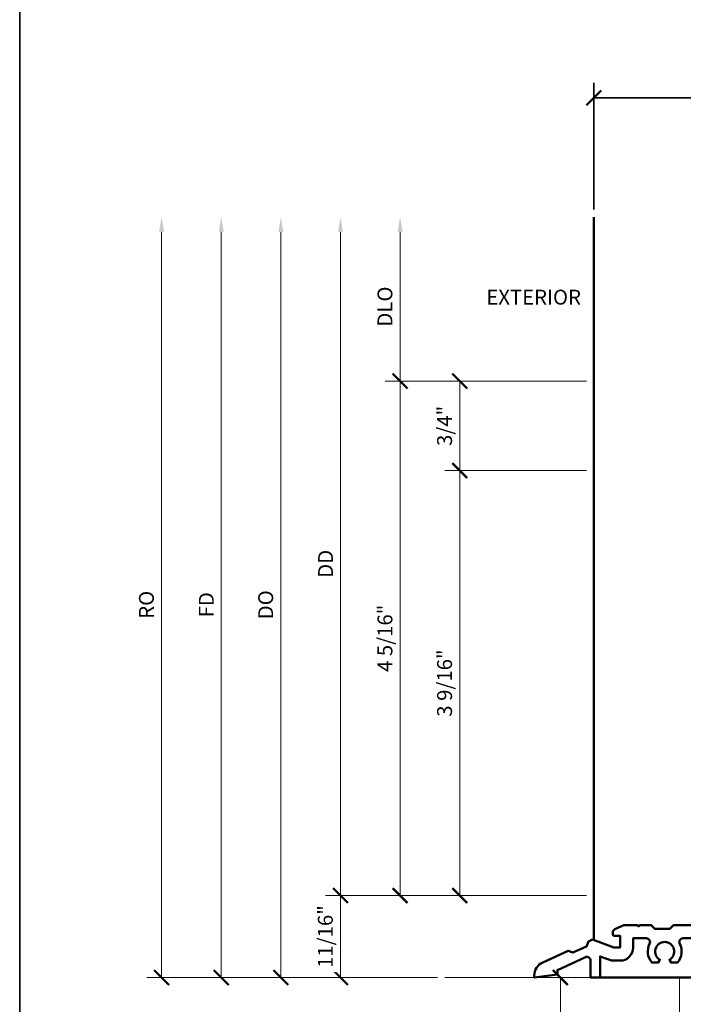
# Model space of a CAD drawing. Units: inches. Extents: x 0 to 1916, y -23 to 277.
# Drawn here: x 479 to 485, y -16 to -8 of the extents above; entities that cross this region are included whole.
import ezdxf
from ezdxf.enums import TextEntityAlignment as Align

# ---------------------------------------------------------------- set-up
doc = ezdxf.new("R2010")
doc.units = ezdxf.units.IN
doc.header["$LTSCALE"] = 0.5
doc.header["$MEASUREMENT"] = 0
doc.layers.get('Defpoints').update_dxf_attribs({"color": 251})
for name, color, linetype, lineweight in [('By Others', 15, 'Continuous', 5), ('Z-ANNO-DIMS', 211, 'Continuous', 9), ('Z-ANNO-TEXT', 231, 'Continuous', 35), ('Z-DETL-EXTR', 90, 'Continuous', 50), ('Z-DETL-HRDW', 92, 'Continuous', 9)]:
    doc.layers.add(name, color=color, linetype=linetype, lineweight=lineweight)
doc.layers.add('Threshold', color=6, linetype='Continuous')
doc.styles.get("Standard").update_dxf_attribs({"font": 'arial.ttf'})
doc.dimstyles.new('CRL$0', dxfattribs={"dimtxt": 0.125, "dimasz": 0.125, "dimexe": 0.125, "dimexo": 0.0625, "dimgap": 0.0625, "dimtad": 1, "dimdec": 4, "dimzin": 3, "dimdsep": 46, "dimlunit": 5, "dimtxsty": 'Standard', "dimblk": 'ARCHTICK', "dimcen": 0, "dimclrd": 256, "dimclre": 256, "dimclrt": 256, "dimadec": 8, "dimazin": 0, "dimtfac": 1, "dimtdec": 4, "dimtofl": 0, "dimtmove": 0, "dimatfit": 3, "dimfxl": 0.125, "dimtfill": 1, "dimfrac": 2, "dimtolj": 1, "dimtzin": 0, "dimlwd": -1, "dimlwe": -1, "dimarcsym": 0})

# ---------------------------------------------------------------- blocks, each defined once
blk = doc.blocks.new('*U11')
at = {"transparency": 33554687}
blk.add_lwpolyline([(-3.365130396559834e-11, 23.06500000000693), (31.93999999996629, 23.06500000000693), (31.93999999996629, 6.934897101018578e-12), (-3.365130396559834e-11, 6.934897101018578e-12)], close=True, dxfattribs=at)
blk.add_attdef('PAGE_NUMBER_001', text='', height=0.5, dxfattribs=at).set_placement((0.2499999999663487, 22.56500000000693), align=Align.MIDDLE_LEFT)
blk = doc.blocks.new('_ArchTick')
at = {"color": 0, "linetype": 'ByBlock', "const_width": 0.15}
blk.add_lwpolyline([(-0.5, -0.5), (0.5, 0.5)], dxfattribs=at)
blk = doc.blocks.new('*D315')
at = {"layer": 'Defpoints', "color": 0, "transparency": 16777216}
for p in [(483.9150690533887, -10.56457049263719), (482.2901381067825, -14.87750000000006), (483.9150690533887, -14.87750000000006)]:
    blk.add_point(p, dxfattribs=at)
at = {"layer": 'Z-ANNO-DIMS', "transparency": 16777216}
for p, q in [((483.8525690533887, -10.56457049263719), (482.1651381067825, -10.56457049263719)), ((482.2901381067825, -10.56457049263719), (482.2901381067825, -14.87750000000006)), ((483.8525690533887, -14.87750000000006), (482.1651381067825, -14.87750000000006))]:
    blk.add_line(p, q, dxfattribs=at)
at = {"layer": 'Z-ANNO-DIMS', "transparency": 16777216, "xscale": 0.125, "yscale": 0.125, "zscale": 0.125}
for p, rotation in [((482.2901381067825, -10.56457049263719), 90), ((482.2901381067825, -14.87750000000006), 270)]:
    blk.add_blockref('_ArchTick', p, dxfattribs=dict(at, rotation=rotation))
at = {"layer": 'Z-ANNO-DIMS', "transparency": 16777216, "insert": (482.1630064560321, -12.72103524631876), "char_height": 0.125, "attachment_point": 5, "rotation": 90, "bg_fill": 3, "box_fill_scale": 1.25, "bg_fill_color": 256, "bg_fill_true_color": 13158600, "bg_fill_transparency": 0}
blk.add_mtext('\\A1;4 5/16"', dxfattribs=at)
blk = doc.blocks.new('*D316')
at = {"layer": 'Defpoints', "color": 0, "transparency": 16777216}
for p in [(483.9150690533887, -14.87750000000006), (481.7901381067825, -15.56499985776623), (482.6649610968839, -15.56499985776623)]:
    blk.add_point(p, dxfattribs=at)
at = {"layer": 'Z-ANNO-DIMS', "transparency": 16777216}
for p, q in [((483.8525690533887, -14.87750000000006), (481.6651381067825, -14.87750000000006)), ((481.7901381067825, -14.87750000000006), (481.7901381067825, -15.56499985776623)), ((482.6024610968839, -15.56499985776623), (481.6651381067825, -15.56499985776623))]:
    blk.add_line(p, q, dxfattribs=at)
at = {"layer": 'Z-ANNO-DIMS', "transparency": 16777216, "xscale": 0.125, "yscale": 0.125, "zscale": 0.125}
for p, rotation in [((481.7901381067825, -14.87750000000006), 90), ((481.7901381067825, -15.56499985776623), 270)]:
    blk.add_blockref('_ArchTick', p, dxfattribs=dict(at, rotation=rotation))
at = {"layer": 'Z-ANNO-DIMS', "transparency": 16777216, "insert": (481.6630064560321, -15.22124992888328), "char_height": 0.125, "attachment_point": 5, "rotation": 90, "bg_fill": 3, "box_fill_scale": 1.25, "bg_fill_color": 256, "bg_fill_true_color": 13158600, "bg_fill_transparency": 0}
blk.add_mtext('\\A1;11/16"', dxfattribs=at)
blk = doc.blocks.new('*D317')
at = {"layer": 'Defpoints', "color": 0, "transparency": 16777216}
for p in [(481.2901381067814, -9.189500304460584), (483.9150690533887, -9.189500304460584), (482.6649610968839, -15.56499985776623)]:
    blk.add_point(p, dxfattribs=at)
at = {"layer": 'Z-ANNO-DIMS', "transparency": 16777216}
for p, q in [((481.2901381067814, -15.56499985776623), (481.2901381067814, -9.314500304460584)), ((482.6024610968839, -15.56499985776623), (481.1651381067814, -15.56499985776623))]:
    blk.add_line(p, q, dxfattribs=at)
blk.add_solid([(481.2693047734481, -9.314500304460584), (481.3109714401147, -9.314500304460584), (481.2901381067814, -9.189500304460584)], dxfattribs=at)
at = {"layer": 'Z-ANNO-DIMS', "transparency": 16777216, "xscale": 0.125, "yscale": 0.125, "zscale": 0.125, "rotation": 270}
blk.add_blockref('_ArchTick', (481.2901381067814, -15.56499985776623), dxfattribs=at)
at = {"layer": 'Z-ANNO-DIMS', "transparency": 16777216, "insert": (481.162963823016, -12.43975008111354), "char_height": 0.125, "attachment_point": 5, "rotation": 90, "bg_fill": 3, "box_fill_scale": 1.25, "bg_fill_color": 256, "bg_fill_true_color": 13158600, "bg_fill_transparency": 0}
blk.add_mtext('\\A1;DO', dxfattribs=at)
blk = doc.blocks.new('*D318')
at = {"layer": 'Defpoints', "color": 0, "transparency": 16777216}
for p in [(482.2901381067816, -9.189500304460584), (483.9150690533887, -9.189500304460584), (483.9150690533887, -10.56457049263719)]:
    blk.add_point(p, dxfattribs=at)
at = {"layer": 'Z-ANNO-DIMS', "transparency": 16777216}
for p, q in [((482.2901381067816, -10.56457049263719), (482.2901381067816, -9.314500304460584)), ((483.8525690533887, -10.56457049263719), (482.1651381067816, -10.56457049263719))]:
    blk.add_line(p, q, dxfattribs=at)
blk.add_solid([(482.2693047734483, -9.314500304460584), (482.3109714401149, -9.314500304460584), (482.2901381067816, -9.189500304460584)], dxfattribs=at)
at = {"layer": 'Z-ANNO-DIMS', "transparency": 16777216, "xscale": 0.125, "yscale": 0.125, "zscale": 0.125, "rotation": 270}
blk.add_blockref('_ArchTick', (482.2901381067816, -10.56457049263719), dxfattribs=at)
at = {"layer": 'Z-ANNO-DIMS', "transparency": 16777216, "insert": (482.1629638230162, -9.939535398549022), "char_height": 0.125, "attachment_point": 5, "rotation": 90, "bg_fill": 3, "box_fill_scale": 1.25, "bg_fill_color": 256, "bg_fill_true_color": 13158600, "bg_fill_transparency": 0}
blk.add_mtext('\\A1;DLO', dxfattribs=at)
blk = doc.blocks.new('*D319')
at = {"layer": 'Defpoints', "color": 0, "transparency": 16777216}
for p in [(481.7901381067823, -9.189500304460584), (483.9150690533887, -9.189500304460584), (483.9150690533887, -14.87750000000006)]:
    blk.add_point(p, dxfattribs=at)
at = {"layer": 'Z-ANNO-DIMS', "transparency": 16777216}
for p, q in [((481.7901381067823, -14.87750000000006), (481.7901381067823, -9.314500304460584)), ((483.8525690533887, -14.87750000000006), (481.6651381067823, -14.87750000000006))]:
    blk.add_line(p, q, dxfattribs=at)
blk.add_solid([(481.769304773449, -9.314500304460584), (481.8109714401156, -9.314500304460584), (481.7901381067823, -9.189500304460584)], dxfattribs=at)
at = {"layer": 'Z-ANNO-DIMS', "transparency": 16777216, "xscale": 0.125, "yscale": 0.125, "zscale": 0.125, "rotation": 270}
blk.add_blockref('_ArchTick', (481.7901381067823, -14.87750000000006), dxfattribs=at)
at = {"layer": 'Z-ANNO-DIMS', "transparency": 16777216, "insert": (481.6651381067822, -12.09600015223046), "char_height": 0.125, "attachment_point": 5, "rotation": 90, "bg_fill": 3, "box_fill_scale": 1.25, "bg_fill_color": 256, "bg_fill_true_color": 13158600, "bg_fill_transparency": 0}
blk.add_mtext('\\A1;DD', dxfattribs=at)
blk = doc.blocks.new('*D320')
at = {"layer": 'Defpoints', "color": 0, "transparency": 16777216}
for p in [(482.7901381067828, -11.31457049263725), (483.9150690533889, -11.31457049263725), (483.9150690533887, -14.87750000000006)]:
    blk.add_point(p, dxfattribs=at)
at = {"layer": 'Z-ANNO-DIMS', "transparency": 16777216}
for p, q in [((483.8525690533889, -11.31457049263725), (482.6651381067828, -11.31457049263725)), ((482.7901381067828, -14.87750000000006), (482.7901381067828, -11.31457049263725)), ((483.8525690533887, -14.87750000000006), (482.6651381067828, -14.87750000000006))]:
    blk.add_line(p, q, dxfattribs=at)
at = {"layer": 'Z-ANNO-DIMS', "transparency": 16777216, "xscale": 0.125, "yscale": 0.125, "zscale": 0.125}
for p, rotation in [((482.7901381067828, -11.31457049263725), 90), ((482.7901381067828, -14.87750000000006), 270)]:
    blk.add_blockref('_ArchTick', p, dxfattribs=dict(at, rotation=rotation))
at = {"layer": 'Z-ANNO-DIMS', "transparency": 16777216, "insert": (482.6629638230173, -13.09603524631879), "char_height": 0.125, "attachment_point": 5, "rotation": 90, "bg_fill": 3, "box_fill_scale": 1.25, "bg_fill_color": 256, "bg_fill_true_color": 13158600, "bg_fill_transparency": 0}
blk.add_mtext('\\A1;3 9/16"', dxfattribs=at)
blk = doc.blocks.new('*D321')
at = {"layer": 'Defpoints', "color": 0, "transparency": 16777216}
for p in [(482.7901381067821, -10.56457049263719), (483.9150690533887, -10.56457049263719), (483.9150690533887, -11.31457049263725)]:
    blk.add_point(p, dxfattribs=at)
at = {"layer": 'Z-ANNO-DIMS', "transparency": 16777216}
for p, q in [((483.8525690533887, -10.56457049263719), (482.6651381067821, -10.56457049263719)), ((482.7901381067821, -11.31457049263725), (482.7901381067821, -10.56457049263719)), ((483.8525690533887, -11.31457049263725), (482.6651381067821, -11.31457049263725))]:
    blk.add_line(p, q, dxfattribs=at)
at = {"layer": 'Z-ANNO-DIMS', "transparency": 16777216, "xscale": 0.125, "yscale": 0.125, "zscale": 0.125}
for p, rotation in [((482.7901381067821, -10.56457049263719), 90), ((482.7901381067821, -11.31457049263725), 270)]:
    blk.add_blockref('_ArchTick', p, dxfattribs=dict(at, rotation=rotation))
at = {"layer": 'Z-ANNO-DIMS', "transparency": 16777216, "insert": (482.6629638230166, -10.93957049263735), "char_height": 0.125, "attachment_point": 5, "rotation": 90, "bg_fill": 3, "box_fill_scale": 1.25, "bg_fill_color": 256, "bg_fill_true_color": 13158600, "bg_fill_transparency": 0}
blk.add_mtext('\\A1;3/4"', dxfattribs=at)
blk = doc.blocks.new('*D330')
at = {"layer": 'Defpoints', "color": 0, "transparency": 16777216}
for p in [(483.9150690533884, -8.18950030446058), (483.9150690533884, -9.18950030446058), (488.4150690533884, -9.18950030446058)]:
    blk.add_point(p, dxfattribs=at)
at = {"layer": 'Z-ANNO-TEXT', "transparency": 16777216}
for p, q in [((483.9150690533884, -9.12700030446058), (483.9150690533884, -8.06450030446058)), ((488.4150690533884, -9.12700030446058), (488.4150690533884, -8.06450030446058)), ((488.4150690533884, -8.18950030446058), (483.9150690533884, -8.18950030446058))]:
    blk.add_line(p, q, dxfattribs=at)
at = {"layer": 'Z-ANNO-TEXT', "transparency": 16777216, "xscale": 0.125, "yscale": 0.125, "zscale": 0.125, "rotation": 180}
blk.add_blockref('_ArchTick', (483.9150690533884, -8.18950030446058), dxfattribs=at)
at = {"layer": 'Z-ANNO-TEXT', "transparency": 16777216, "xscale": 0.125, "yscale": 0.125, "zscale": 0.125}
blk.add_blockref('_ArchTick', (488.4150690533884, -8.18950030446058), dxfattribs=at)
at = {"layer": 'Z-ANNO-TEXT', "transparency": 16777216, "insert": (486.1650690533884, -8.062368653710239), "char_height": 0.125, "attachment_point": 5, "bg_fill": 3, "box_fill_scale": 1.25, "bg_fill_color": 256, "bg_fill_true_color": 13158600, "bg_fill_transparency": 0}
blk.add_mtext('\\A1;4 1/2"', dxfattribs=at)
blk = doc.blocks.new('*D331')
at = {"layer": 'Defpoints', "color": 0, "transparency": 16777216}
for p in [(480.7901381067814, -9.189500304460584), (483.9150690533887, -9.189500304460584), (482.6649610968839, -15.56499985776623)]:
    blk.add_point(p, dxfattribs=at)
at = {"layer": 'Z-ANNO-DIMS', "transparency": 16777216}
for p, q in [((480.7901381067814, -15.56499985776623), (480.7901381067814, -9.314500304460584)), ((482.6024610968839, -15.56499985776623), (480.6651381067814, -15.56499985776623))]:
    blk.add_line(p, q, dxfattribs=at)
blk.add_solid([(480.7693047734481, -9.314500304460584), (480.8109714401147, -9.314500304460584), (480.7901381067814, -9.189500304460584)], dxfattribs=at)
at = {"layer": 'Z-ANNO-DIMS', "transparency": 16777216, "xscale": 0.125, "yscale": 0.125, "zscale": 0.125, "rotation": 270}
blk.add_blockref('_ArchTick', (480.7901381067814, -15.56499985776623), dxfattribs=at)
at = {"layer": 'Z-ANNO-DIMS', "transparency": 16777216, "insert": (480.6651381067813, -12.43975008111354), "char_height": 0.125, "attachment_point": 5, "rotation": 90, "bg_fill": 3, "box_fill_scale": 1.25, "bg_fill_color": 256, "bg_fill_true_color": 13158600, "bg_fill_transparency": 0}
blk.add_mtext('\\A1;FD', dxfattribs=at)
blk = doc.blocks.new('*D332')
at = {"layer": 'Defpoints', "color": 0, "transparency": 16777216}
for p in [(480.2901381067814, -9.189500304460584), (483.9150690533887, -9.189500304460584), (482.6649610968839, -15.56499985776623)]:
    blk.add_point(p, dxfattribs=at)
at = {"layer": 'Z-ANNO-DIMS', "transparency": 16777216}
for p, q in [((480.2901381067814, -15.56499985776623), (480.2901381067814, -9.314500304460584)), ((482.6024610968839, -15.56499985776623), (480.1651381067814, -15.56499985776623))]:
    blk.add_line(p, q, dxfattribs=at)
blk.add_solid([(480.2693047734481, -9.314500304460584), (480.3109714401147, -9.314500304460584), (480.2901381067814, -9.189500304460584)], dxfattribs=at)
at = {"layer": 'Z-ANNO-DIMS', "transparency": 16777216, "xscale": 0.125, "yscale": 0.125, "zscale": 0.125, "rotation": 270}
blk.add_blockref('_ArchTick', (480.2901381067814, -15.56499985776623), dxfattribs=at)
at = {"layer": 'Z-ANNO-DIMS', "transparency": 16777216, "insert": (480.162963823016, -12.43975008111354), "char_height": 0.125, "attachment_point": 5, "rotation": 90, "bg_fill": 3, "box_fill_scale": 1.25, "bg_fill_color": 256, "bg_fill_true_color": 13158600, "bg_fill_transparency": 0}
blk.add_mtext('\\A1;RO', dxfattribs=at)
blk = doc.blocks.new('*D350')
at = {"layer": 'Defpoints', "color": 0, "transparency": 16777216}
for p in [(483.9150690533905, -15.56500014223344), (483.6338190533937, -17.91970134042504), (484.6338190533918, -17.91970134042504)]:
    blk.add_point(p, dxfattribs=at)
at = {"layer": 'Z-ANNO-DIMS', "transparency": 16777216}
for p, q in [((483.8525690533905, -15.56500014223344), (483.5088190533937, -15.56500014223344)), ((483.6338190533937, -15.56500014223344), (483.6338190533937, -17.91970134042504)), ((484.5713190533918, -17.91970134042504), (483.5088190533937, -17.91970134042504))]:
    blk.add_line(p, q, dxfattribs=at)
at = {"layer": 'Z-ANNO-DIMS', "transparency": 16777216, "xscale": 0.125, "yscale": 0.125, "zscale": 0.125}
for p, rotation in [((483.6338190533937, -15.56500014223344), 90), ((483.6338190533937, -17.91970134042504), 270)]:
    blk.add_blockref('_ArchTick', p, dxfattribs=dict(at, rotation=rotation))
at = {"layer": 'Z-ANNO-DIMS', "transparency": 16777216, "insert": (483.5066447696282, -16.74235074132937), "char_height": 0.125, "attachment_point": 5, "rotation": 90, "bg_fill": 3, "box_fill_scale": 1.25, "bg_fill_color": 256, "bg_fill_true_color": 13158600, "bg_fill_transparency": 0}
blk.add_mtext('\\A1;2 3/8"', dxfattribs=at)
blk = doc.blocks.new('TT245')
at = {"layer": 'Z-DETL-HRDW', "transparency": 33554687}
h = blk.add_hatch(dxfattribs=at)
h.set_pattern_fill('ANSI37', color=256, scale=0.5, angle=90, style=0)
h.set_pattern_definition([(135, (-2.471586213892501, -0.743372956721384), (-0.04419417382415922, -0.04419417382415922), []), (225, (-2.471586213892501, -0.743372956721384), (0.04419417382415922, -0.04419417382415922), [])])
edge = h.paths.add_edge_path()
edge.add_line((1.875, 0.1089790478933705), (1.875, 0.1289795056570424))
edge.add_arc((1.895, 0.1289795056570424), 0.01999999999999957, -0.0006556981604148859, 180, ccw=False)
edge.add_arc((1.93499999999738, 0.1289790478933706), 0.02000000000000007, 179.9993443018397, 270)
edge.add_line((1.93499999999738, 0.1089790478933705), (1.994999389648438, 0.1089790478933705))
edge.add_arc((1.994999389648437, 0.1289790478933706), 0.02000000000000002, 270.0000000000026, 360)
edge.add_line((2.014999389648438, 0.1289790478933706), (2.014999389648438, 0.3289807263601674))
edge.add_arc((1.994999389648438, 0.3289807263601674), 0.01999999999999957, 0, 90)
edge.add_line((1.994999389648438, 0.3489807263601674), (1.93499999999738, 0.3489807263601674))
edge.add_arc((1.93499999999738, 0.3289807263601674), 0.02000000000000002, 90, 180.0006556981603)
edge.add_arc((1.895, 0.3289802685964955), 0.02000000000000007, -180, 0.0006556981603011991, ccw=False)
edge.add_line((1.875, 0.3289802685964955), (1.875, 0.4069795209158029))
edge.add_arc((1.749996244907435, 0.8991660672705966), 0.5078125000429798, 255.7504044351048, 284.25046982909583, ccw=False)
edge.add_line((1.625, 0.4069776135671987), (1.625, 0.3289802685964955))
edge.add_arc((1.605, 0.3289802685964955), 0.01999999999999957, -180.00065569816024, 0, ccw=False)
edge.add_arc((1.56500000000262, 0.3289807263601674), 0.02000000000000007, 359.9993443018397, 450)
edge.add_line((1.56500000000262, 0.3489807263601674), (1.505000610351563, 0.3489807263601674))
edge.add_arc((1.505000610351563, 0.3289807263601672), 0.02000000000000024, 89.99999999999874, 179.9999999999993)
edge.add_line((1.485000610351562, 0.3289807263601674), (1.485000610351562, 0.1289790478933706))
edge.add_arc((1.505000610351563, 0.1289790478933708), 0.02000000000000002, 180.0000000000006, 270.0000000000013)
edge.add_line((1.505000610351563, 0.1089790478933705), (1.56500000000262, 0.1089790478933705))
edge.add_arc((1.56500000000262, 0.1289790478933706), 0.02000000000000002, 270, 360.0006556981604)
edge.add_arc((1.605, 0.1289795056570424), 0.02000000000000007, 0, 180.0006556981603, ccw=False)
edge.add_line((1.625, 0.1289795056570424), (1.625, 0.1089790478933705))
edge.add_line((1.625, 0.1089790478933705), (1.875, 0.1089790478933705))
at = {"layer": 'Z-DETL-EXTR', "transparency": 33554687}
for points in [[(1.859, 0.1089790478933705), (1.875, 0.1089790478933705), (1.875, 0.1289795056570424, -1.000005722062269), (1.91499999999869, 0.1289792767752065, 0.4142169142739501), (1.93499999999738, 0.1089790478933705), (1.994999389648438, 0.1089790478933705, 0.4142135623730885), (2.014999389648438, 0.1289790478933706), (2.014999389648438, 0.3289807263601674, 0.414213562373089), (1.994999389648438, 0.3489807263601674), (1.93499999999738, 0.3489807263601674, 0.4142169142739501), (1.91499999999869, 0.3289804974783315, -1.000005722062269), (1.875, 0.3289802685964955), (1.875, 0.4279797647565891), (1.884998529607151, 0.4379782943637387), (1.875, 0.447976823970891), (1.875, 0.4999778882254018), (2.171999059343991, 0.4999778882254018), (2.202997289324461, 0.468979658244933), (2.329030867484617, 0.468979658244933), (2.360029097465088, 0.4999778882254018), (2.491996893843999, 0.4999778882254018), (2.522995123824468, 0.468979658244933), (2.649033928193751, 0.468979658244933), (2.68003215817422, 0.4999778882254018), (2.811999870259442, 0.4999778882254018), (2.842998100239912, 0.468979658244933), (2.96903193128115, 0.468979658244933), (3.000030161261619, 0.4999778882254018), (3.461686803938018, 0.4999778882254018, -0.1006826704327099), (3.473798109016533, 0.4975141158894629), (3.74517231826433, 0.3823378607329251), (3.761598292686833, 0.3416877254157371), (3.877606570706795, 0.2924516573806311), (3.918256705707138, 0.3088776316751047), (4.039737604962466, 0.2573188815342573), (4.056163579384972, 0.2166687462170698), (4.172171855109014, 0.1674326791563955), (4.212821990109362, 0.1838586534508709), (4.481111305078516, 0.06999168472782424, -0.3009788323158444), (4.5, 0.04145545706376308), (4.5, -2.258814498024009e-05), (4.305733539339998, 0.02601315381988578), (4.211659027590321, 0.06594012403212879), (4.171013816307647, 0.04951613932169774), (3.972158813930569, 0.1339138960444939), (3.955734829092124, 0.1745591076439643), (3.91709358799945, 0.1909591681213078), (3.876448376716778, 0.1745351834108764), (3.677588561195579, 0.2589349829214398), (3.661164576357134, 0.2995801945209133), (3.590316320345723, 0.3296495103722035, 0.6924236692938271), (3.550295442240658, 0.2876204796829855, -0.1130574994609428), (3.566246032714844, 0.2179802075613393), (3.566246032714844, -2.211177459821023e-05), (3.486244201660156, -2.211177459821023e-05), (3.486244201660156, 0.1249778882254018), (3.459946006658901, 0.1249778882254019), (3.446250818335059, 0.1486986497957744, 3.732450646494838), (3.366258242302556, 0.1486934192812739), (3.352566073817723, 0.1249778882254018), (3.298944035960258, 0.1249778882254019, -0.4456439393628303), (3.325135149277421, 0.3345322659413437, 0.7343303136421221), (3.307426978220578, 0.390976728557433), (3.045028862969828, 0.390976728557433), (3.01403063298936, 0.3599784985769643), (2.797999482825394, 0.3599784985769643), (2.767001252844923, 0.390976728557433), (2.725031112763516, 0.390976728557433), (2.694032882783048, 0.3599784985769643), (2.47800181691278, 0.3599784985769643), (2.447003586932312, 0.390976728557433), (2.4050277148796, 0.390976728557433), (2.374029484899133, 0.3599784985769643), (2.15499673461914, 0.3599784985769643, 0.4142135623730914), (2.123996734619141, 0.3289784985769644), (2.123996734619141, 0.03097788822540182, -0.4142135623730924), (2.092996734619141, -2.211177459821023e-05), (1.884995501355283, -2.211177459821023e-05), (1.874999300604553, 0.009974088976133055), (1.865003099853823, -2.211177459821023e-05), (1.859000000000001, -2.211177459821023e-05)], [(1.641000000000001, -2.211177459821023e-05), (1.634995341325027, -2.211177459821023e-05), (1.624999108964162, 0.009974120586265789), (1.615002876603298, -2.211177459821023e-05), (1.406999450683594, -2.211177459821023e-05, -0.4142135623730966), (1.375999450683594, 0.03097788822540182), (1.375999450683594, 0.29797645389923, 0.4142135623730956), (1.344999450683594, 0.3289764538992299), (1.247143618447632, 0.3289764538992299, 0.563140389424645), (1.219656901429791, 0.2836418667903817, -0.3079173158591966), (1.201055964039742, 0.1249778882254019), (1.14744422353271, 0.1249778882254018), (1.133749480992101, 0.1486978776765825, 3.732451341782292), (1.053756917779057, 0.148694183802095), (1.040064307897914, 0.1249778882254018), (0.986444035960258, 0.1249778882254018, -0.3079241225561727), (0.9678447315387175, 0.283644997929196, 0.5631485783104774), (0.9403583710139909, 0.3289802685964955), (0.8291854858398438, 0.3289802685964955), (0.8291854858398438, 0.2504802685964955, -0.414213562373095), (0.7201854858398438, 0.1414802685964955), (0.6482953026087297, 0.1414802685964955), (0.5524978637695312, 0.177043588828007), (0.5524978637695312, -2.211177459821023e-05), (0.4724960327148438, -2.211177459821023e-05), (0.4724960327148438, 0.1425004900486236, 0.546539190548395), (0.4285749319370904, 0.1706792968844559), (0.194000244140625, 0.06311749703301883), (0.194000244140625, 0.02600003268980877), (0, 0), (0, 0.01451912634094066, -0.293210034522834), (0.0723155968889877, 0.1272343536842697), (0.2831582725110247, 0.2239140845130145), (0.3242558535484301, 0.2086572420244895), (0.4388179804321601, 0.2611885218406409), (0.454074823009385, 0.3022861031169768), (0.4872950241294256, 0.3175188831644113), (0.667885078211345, 0.2504776135671987), (0.7201919555664062, 0.2504776135671987), (0.7201919555664062, 0.350479902385558), (0.6681878662109373, 0.350479902385558, -0.414213562373089), (0.6581878662109375, 0.360479902385558), (0.6581878662109375, 0.3759911161599916, -0.2932100345228332), (0.6762667654331844, 0.4041699229958238), (0.7499958074523132, 0.4379776135671987), (0.8649998383229587, 0.4379776135671987), (0.874998397065728, 0.427979054824428), (0.8849969558084987, 0.4379776135671987), (0.9810204165126861, 0.4379776135671987), (1.01202246119042, 0.4069755688894643), (1.138052484793531, 0.4069755688894643), (1.169054529471266, 0.4379776135671987), (1.594, 0.4379776135671987, -0.414213562373095), (1.625, 0.4069776135671987), (1.625, 0.3289802685964955, -1.000005722062269), (1.58500000000131, 0.3289804974783315, 0.4142169142739501), (1.56500000000262, 0.3489807263601674), (1.505000610351563, 0.3489807263601674, 0.4142135623730955), (1.485000610351562, 0.3289807263601674), (1.485000610351562, 0.1289790478933706, 0.4142135623730955), (1.505000610351563, 0.1089790478933705), (1.56500000000262, 0.1089790478933705, 0.4142169142739501), (1.58500000000131, 0.1289792767752065, -1.000005722062269), (1.625, 0.1289795056570424), (1.625, 0.1089790478933705), (1.641, 0.1089790478933705)]]:
    blk.add_lwpolyline(points, format="xyb", close=True, dxfattribs=at)
at = {"layer": 'Z-DETL-HRDW', "transparency": 33554687}
blk.add_line((1.641, 0.1089790478933705), (1.859, 0.1089790478933705), dxfattribs=at)
blk.add_arc((1.749996244907435, 0.8991660672705926), 0.5078125000429758, 255.7504044351047, 284.2504698290961, dxfattribs=at)
blk = doc.blocks.new('*U1190')
at = {"layer": 'Z-DETL-EXTR', "transparency": 33554687}
for points in [[(4.5, 6.375499695539474), (4.5, 0), (0, 0)], [(0, 0.3128244687886895), (0, 6.375499695539474)]]:
    blk.add_lwpolyline(points, dxfattribs=at)
at = {"layer": 'Z-DETL-HRDW', "transparency": 33554687}
blk.add_lwpolyline([(0.7187500000009095, 0), (0.7187500000011369, -2.354701340424526), (3.781250000000682, -2.354701340424981), (3.781250000000227, 0)], dxfattribs=at)
at = {"layer": 'Threshold', "transparency": 33554687}
blk.add_blockref('TT245', (-0.4999999999999996, 2.211177459821023e-05), dxfattribs=at)

msp = doc.modelspace()

# ---------------------------------------------------------------- linework, layer by layer
at = {"layer": 'By Others', "transparency": 33554687}
msp.add_line((482.6649610968836, -15.56500000000005), (489.5040379009658, -15.56500000000005), dxfattribs=at)

# ---------------------------------------------------------------- block references
at = {"layer": 'Defpoints', "transparency": 33554687}
msp.add_blockref('*U11', (447.1600000000328, -23.06500000000699), dxfattribs=at)

# ---------------------------------------------------------------- next in the draw order: block references
msp.add_blockref('*U11', (479.1000000000328, -23.06500000000699), dxfattribs=at)

# ---------------------------------------------------------------- next in the draw order: dimensions: what is measured, and where the dimension line sits
at = {"layer": 'Z-ANNO-DIMS', "transparency": 33554687}
dim = msp.add_linear_dim(base=(482.2901381067825, -14.87750000000006), p1=(483.9150690533884, -10.56457049263719), p2=(483.9150690533884, -14.87750000000005), angle=90, dimstyle='CRL$0', override={"dimpost": '"'}, dxfattribs=at)
dim.commit()
dim.dimension.update_dxf_attribs({"geometry": '*D315', "text_midpoint": (482.1630064560321, -12.72103524631876)})

# ---------------------------------------------------------------- next in the draw order: dimensions: what is measured, and where the dimension line sits
dim = msp.add_linear_dim(base=(481.7901381067825, -15.56499985776623), p1=(483.9150690533884, -14.87750000000005), p2=(482.6649610968837, -15.56499985776622), angle=90, dimstyle='CRL$0', override={"dimpost": '"'}, dxfattribs=at)
dim.commit()
dim.dimension.update_dxf_attribs({"geometry": '*D316', "text_midpoint": (481.6630064560321, -15.22124992888328)})

# ---------------------------------------------------------------- next in the draw order: dimensions: what is measured, and where the dimension line sits
dim = msp.add_linear_dim(base=(481.2901381067814, -9.189500304460584), p1=(482.6649610968837, -15.56499985776622), p2=(483.9150690533884, -9.18950030446058), angle=90, text='DO', dimstyle='CRL$0', override={"dimscale": 0, "dimpost": '"', "dimblk1": 'ArchTick', "dimsah": 1, "dimse2": 1, "dimtix": 0, "dimtofl": 0, "dimtmove": 0, "dimatfit": 1}, dxfattribs=at)
dim.commit()
dim.dimension.update_dxf_attribs({"geometry": '*D317', "text_midpoint": (481.162963823016, -12.43975008111354)})

# ---------------------------------------------------------------- next in the draw order: dimensions: what is measured, and where the dimension line sits
dim = msp.add_linear_dim(base=(482.2901381067816, -9.189500304460584), p1=(483.9150690533884, -10.56457049263719), p2=(483.9150690533884, -9.18950030446058), angle=90, text='DLO', dimstyle='CRL$0', override={"dimscale": 0, "dimpost": '"', "dimblk1": 'ArchTick', "dimsah": 1, "dimse2": 1, "dimtix": 0, "dimtofl": 0, "dimtmove": 0, "dimatfit": 1}, dxfattribs=at)
dim.commit()
dim.dimension.update_dxf_attribs({"geometry": '*D318', "text_midpoint": (482.1629638230162, -9.939535398549022)})

# ---------------------------------------------------------------- next in the draw order: dimensions: what is measured, and where the dimension line sits
dim = msp.add_linear_dim(base=(481.7901381067823, -9.189500304460584), p1=(483.9150690533884, -14.87750000000005), p2=(483.9150690533884, -9.18950030446058), angle=90, text='DD', dimstyle='CRL$0', override={"dimscale": 0, "dimpost": '"', "dimblk1": 'ArchTick', "dimsah": 1, "dimse2": 1, "dimtix": 0, "dimtofl": 0, "dimtmove": 0, "dimatfit": 1}, dxfattribs=at)
dim.commit()
dim.dimension.update_dxf_attribs({"geometry": '*D319', "text_midpoint": (481.6651381067822, -12.09600015223046)})

# ---------------------------------------------------------------- next in the draw order: dimensions: what is measured, and where the dimension line sits
dim = msp.add_linear_dim(base=(482.7901381067828, -11.31457049263725), p1=(483.9150690533884, -14.87750000000005), p2=(483.9150690533887, -11.31457049263724), angle=270, dimstyle='CRL$0', override={"dimpost": '"'}, dxfattribs=at)
dim.commit()
dim.dimension.update_dxf_attribs({"geometry": '*D320', "text_midpoint": (482.6629638230173, -13.09603524631879)})
at = {"layer": 'Z-ANNO-TEXT', "transparency": 33554687}
dim = msp.add_linear_dim(base=(483.9150690533884, -8.18950030446058), p1=(488.4150690533884, -9.18950030446058), p2=(483.9150690533884, -9.18950030446058), angle=180, dimstyle='CRL$0', override={"dimpost": '"'}, dxfattribs=at)
dim.commit()
dim.dimension.update_dxf_attribs({"geometry": '*D330', "text_midpoint": (486.1650690533884, -8.062368653710239)})

# ---------------------------------------------------------------- next in the draw order: dimensions: what is measured, and where the dimension line sits
at = {"layer": 'Z-ANNO-DIMS', "transparency": 33554687}
dim = msp.add_linear_dim(base=(482.7901381067821, -10.56457049263719), p1=(483.9150690533884, -11.31457049263724), p2=(483.9150690533884, -10.56457049263719), angle=270, dimstyle='CRL$0', override={"dimpost": '"'}, dxfattribs=at)
dim.commit()
dim.dimension.update_dxf_attribs({"geometry": '*D321', "text_midpoint": (482.6629638230166, -10.93957049263735)})

# ---------------------------------------------------------------- next in the draw order: dimensions: what is measured, and where the dimension line sits
dim = msp.add_linear_dim(base=(480.7901381067814, -9.189500304460584), p1=(482.6649610968837, -15.56499985776622), p2=(483.9150690533884, -9.18950030446058), angle=90, text='FD', dimstyle='CRL$0', override={"dimscale": 0, "dimpost": '"', "dimblk1": 'ArchTick', "dimsah": 1, "dimse2": 1, "dimtix": 0, "dimtofl": 0, "dimtmove": 0, "dimatfit": 1}, dxfattribs=at)
dim.commit()
dim.dimension.update_dxf_attribs({"geometry": '*D331', "text_midpoint": (480.6651381067813, -12.43975008111354)})

# ---------------------------------------------------------------- next in the draw order: dimensions: what is measured, and where the dimension line sits
dim = msp.add_linear_dim(base=(480.2901381067814, -9.189500304460584), p1=(482.6649610968837, -15.56499985776622), p2=(483.9150690533884, -9.18950030446058), angle=90, text='RO', dimstyle='CRL$0', override={"dimscale": 0, "dimpost": '"', "dimblk1": 'ArchTick', "dimsah": 1, "dimse2": 1, "dimtix": 0, "dimtofl": 0, "dimtmove": 0, "dimatfit": 1}, dxfattribs=at)
dim.commit()
dim.dimension.update_dxf_attribs({"geometry": '*D332', "text_midpoint": (480.162963823016, -12.43975008111354)})

# ---------------------------------------------------------------- next in the draw order: texts
at = {"layer": 'Z-ANNO-TEXT', "transparency": 33554687}
msp.add_text('EXTERIOR', height=0.125, dxfattribs=at).set_placement((483.4100084275188, -9.876720634309095), align=Align.MIDDLE)

# ---------------------------------------------------------------- next in the draw order: dimensions: what is measured, and where the dimension line sits
at = {"layer": 'Z-ANNO-DIMS', "transparency": 33554687}
dim = msp.add_linear_dim(base=(483.6338190533937, -17.91970134042504), p1=(483.9150690533903, -15.56500014223343), p2=(484.6338190533916, -17.91970134042504), angle=90, dimstyle='CRL$0', override={"dimpost": '"'}, dxfattribs=at)
dim.commit()
dim.dimension.update_dxf_attribs({"geometry": '*D350', "text_midpoint": (483.5066447696282, -16.74235074132937)})

# ---------------------------------------------------------------- next in the draw order: block references
at = {"layer": 'Z-ANNO-TEXT', "transparency": 33554687}
msp.add_blockref('*U1190', (483.9150690533884, -15.56500000000005), dxfattribs=at)

doc.saveas('drawing.dxf')
